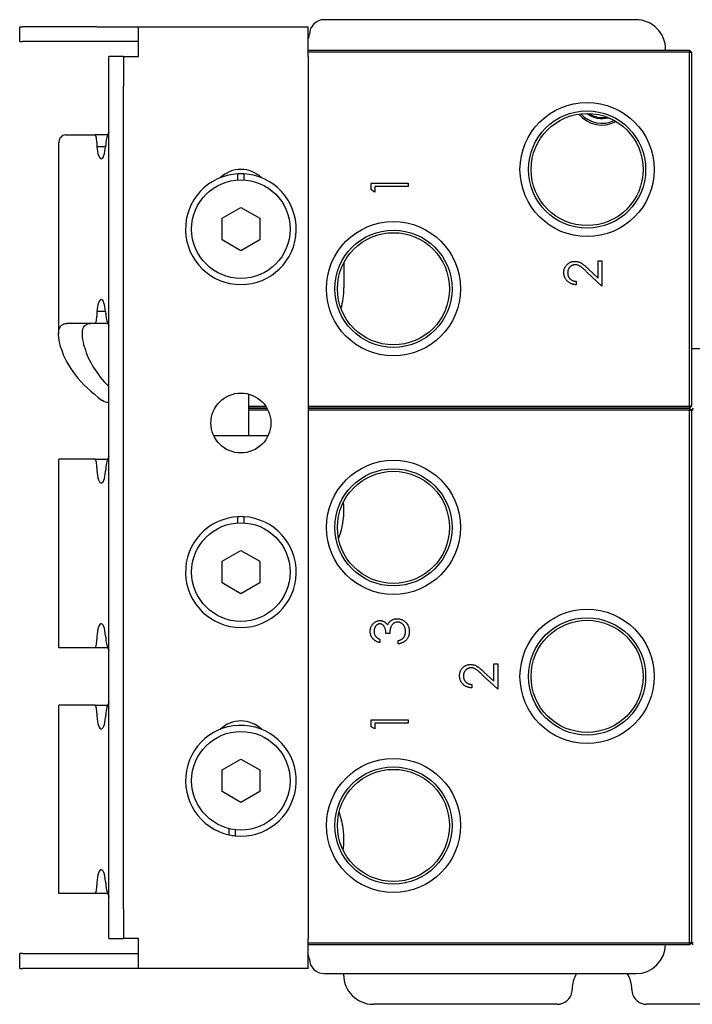
# Model space of a CAD drawing. Units: inches. Extents: x 3.9 to 26.5, y 3.2 to 21.6.
# Drawn here: x 21.8 to 24.7, y 10.7 to 14.8 of the extents above; entities that cross this region are included whole.
import ezdxf

# ---------------------------------------------------------------- set-up
doc = ezdxf.new("R2010")
doc.units = ezdxf.units.IN
doc.header["$MEASUREMENT"] = 0
doc.layers.add('Unified Visible', color=7, linetype='Continuous', lineweight=25)

msp = doc.modelspace()

# ---------------------------------------------------------------- linework, layer by layer
at = {"layer": 'Unified Visible'}
for p, q in [((24.4165, 14.7887), (23.109, 14.7887)), ((21.8312, 14.7594), (21.8432, 14.7594)), ((21.8312, 14.6969), (21.8312, 14.7594)), ((22.1551, 14.7594), (21.8432, 14.7594)), ((22.1551, 14.7594), (22.2771, 14.7594)), ((22.2771, 14.7594), (22.3298, 14.7594)), ((22.3298, 14.6344), (22.3298, 14.7594)), ((22.3298, 14.7594), (23.0416, 14.7594)), ((23.0416, 14.6344), (23.0416, 14.7594)), ((21.8312, 14.6969), (21.8432, 14.6969)), ((22.1551, 14.6969), (21.8432, 14.6969)), ((22.2771, 14.6969), (22.1551, 14.6969)), ((22.3298, 14.6969), (22.2771, 14.6969)), ((23.0416, 14.6604), (24.6413, 14.6604)), ((24.5415, 14.6604), (24.5415, 14.6637)), ((24.6413, 14.6604), (24.6493, 14.6524)), ((24.6413, 14.6604), (24.6413, 14.6524)), ((22.2673, 14.6344), (22.2048, 14.6344)), ((22.2048, 14.5094), (22.2048, 14.6344)), ((22.2673, 14.6344), (22.3298, 14.6344)), ((22.2673, 14.6344), (22.2673, 14.5094)), ((24.6413, 14.6524), (23.0416, 14.6524)), ((23.0416, 14.6344), (23.0416, 10.9355)), ((24.6413, 14.6524), (24.6493, 14.6524)), ((24.6413, 13.1684), (24.6413, 14.6524)), ((24.6493, 14.6524), (24.6493, 13.1684)), ((22.2048, 11.0605), (22.2048, 14.5094)), ((22.2673, 11.0605), (22.2673, 14.5094)), ((22.0233, 14.3054), (22.1464, 14.3054)), ((22.2001, 14.3054), (22.1464, 14.3054)), ((21.9943, 14.2622), (21.9943, 13.4713)), ((22.1548, 14.2754), (22.1548, 14.2559)), ((22.1548, 14.2559), (22.1553, 14.2559)), ((22.1915, 14.2559), (22.1553, 14.2559)), ((22.7467, 14.1167), (22.7467, 14.1424)), ((22.7719, 14.1424), (22.7719, 14.1167)), ((23.3058, 14.0746), (23.3058, 14.1034)), ((23.3058, 14.1034), (23.4618, 14.1034)), ((23.3218, 14.0894), (23.3218, 14.0654)), ((23.4618, 14.0894), (23.3218, 14.0894)), ((23.4618, 14.1034), (23.4618, 14.0894)), ((23.3218, 14.0654), (23.3058, 14.0746)), ((22.6806, 13.9559), (22.7593, 14.0013)), ((22.7593, 14.0013), (22.8381, 13.9559)), ((22.6806, 13.865), (22.6806, 13.9559)), ((22.8381, 13.9559), (22.8381, 13.865)), ((22.7593, 13.8195), (22.6806, 13.865)), ((22.8381, 13.865), (22.7593, 13.8195)), ((23.1918, 13.7709), (23.1918, 13.6637)), ((24.2583, 13.7048), (24.2583, 13.7774)), ((24.2583, 13.7774), (24.2743, 13.7774)), ((24.2743, 13.7774), (24.2743, 13.6714)), ((24.2743, 13.6714), (24.2098, 13.7319)), ((24.2167, 13.7439), (24.2583, 13.7048)), ((24.1663, 13.6914), (24.1663, 13.6774)), ((22.1553, 13.5649), (22.1548, 13.5649)), ((22.1548, 13.5649), (22.1548, 13.5449)), ((22.1915, 13.5649), (22.1553, 13.5649)), ((22.1464, 13.5149), (22.0288, 13.5149)), ((22.2002, 13.5149), (22.1464, 13.5149)), ((24.6493, 13.41), (25.8599, 13.41)), ((22.7931, 13.0455), (22.7931, 13.2185)), ((22.2048, 13.1833), (22.2024, 13.1833)), ((22.7931, 13.1684), (22.863, 13.1684)), ((22.8681, 13.1604), (22.7931, 13.1604)), ((22.7931, 13.16), (22.8683, 13.16)), ((22.8726, 13.152), (22.7931, 13.152)), ((23.0416, 13.1684), (24.6413, 13.1684)), ((24.6413, 13.1604), (23.0416, 13.1604)), ((23.0416, 13.16), (24.6413, 13.16)), ((24.6413, 13.152), (23.0416, 13.152)), ((24.5415, 13.16), (24.5415, 13.1604)), ((24.6493, 13.1684), (24.6413, 13.1684)), ((24.6413, 13.1684), (24.6413, 13.1604)), ((24.6493, 13.1684), (24.6413, 13.1604)), ((24.6413, 13.16), (24.6493, 13.152)), ((24.6413, 13.16), (24.6413, 13.152)), ((24.6413, 13.152), (24.6493, 13.152)), ((24.6413, 10.918), (24.6413, 13.152)), ((24.6573, 13.16), (24.6493, 13.152)), ((24.6493, 13.152), (24.6493, 10.918)), ((24.6573, 13.152), (24.6493, 13.152)), ((22.645, 13.0455), (22.7527, 13.0455)), ((22.7527, 13.0455), (22.8737, 13.0455)), ((22.1464, 12.946), (21.9949, 12.946)), ((21.9949, 12.155), (21.9949, 12.946)), ((22.1464, 12.946), (22.2004, 12.946)), ((22.1548, 12.9115), (22.1548, 12.916)), ((22.7467, 12.6788), (22.7467, 12.7044)), ((22.7719, 12.7044), (22.7719, 12.6788)), ((22.6806, 12.5179), (22.7593, 12.5634)), ((22.7593, 12.5634), (22.8381, 12.5179)), ((22.6806, 12.427), (22.6806, 12.5179)), ((22.8381, 12.5179), (22.8381, 12.427)), ((22.7593, 12.3816), (22.6806, 12.427)), ((22.8381, 12.427), (22.7593, 12.3816)), ((22.1548, 12.185), (22.1548, 12.1895)), ((23.3418, 12.191), (23.3418, 12.177)), ((23.3838, 12.215), (23.3678, 12.215)), ((23.4198, 12.171), (23.4198, 12.185)), ((22.1464, 12.155), (21.9949, 12.155)), ((22.2004, 12.155), (22.1464, 12.155)), ((23.8208, 12.0144), (23.8208, 12.087)), ((23.8208, 12.087), (23.8368, 12.087)), ((23.8368, 12.087), (23.8368, 11.981)), ((23.8368, 11.981), (23.7723, 12.0415)), ((23.7792, 12.0534), (23.8208, 12.0144)), ((23.7288, 12.001), (23.7288, 11.987)), ((22.1464, 11.915), (21.9949, 11.915)), ((21.9949, 11.124), (21.9949, 11.915)), ((22.1464, 11.915), (22.2004, 11.915)), ((22.1548, 11.8805), (22.1548, 11.885)), ((23.3058, 11.8241), (23.3058, 11.853)), ((23.3058, 11.853), (23.4618, 11.853)), ((23.4618, 11.853), (23.4618, 11.839)), ((23.3218, 11.815), (23.3058, 11.8241)), ((23.3218, 11.839), (23.3218, 11.815)), ((23.4618, 11.839), (23.3218, 11.839)), ((22.6806, 11.6429), (22.7593, 11.6884)), ((22.7593, 11.6884), (22.8381, 11.6429)), ((22.6806, 11.552), (22.6806, 11.6429)), ((22.8381, 11.6429), (22.8381, 11.552)), ((22.7593, 11.5066), (22.6806, 11.552)), ((22.8381, 11.552), (22.7593, 11.5066)), ((22.7104, 11.3704), (22.7104, 11.3967)), ((22.7356, 11.3922), (22.7356, 11.3664)), ((22.1548, 11.154), (22.1548, 11.1585)), ((22.1464, 11.124), (21.9949, 11.124)), ((22.2004, 11.124), (22.1464, 11.124)), ((22.2048, 10.9355), (22.2048, 11.0605)), ((22.2673, 11.0605), (22.2673, 10.9355)), ((22.2048, 10.9355), (22.2673, 10.9355)), ((22.3298, 10.9355), (22.2673, 10.9355)), ((22.3298, 10.8105), (22.3298, 10.9355)), ((23.0416, 10.8105), (23.0416, 10.9355)), ((23.0416, 10.918), (24.6413, 10.918)), ((24.6413, 10.91), (23.0416, 10.91)), ((24.6493, 10.918), (24.6413, 10.918)), ((24.6413, 10.918), (24.6413, 10.91)), ((24.6493, 10.918), (24.6413, 10.91)), ((24.6573, 10.918), (24.6493, 10.918)), ((24.6573, 10.91), (24.6493, 10.918)), ((21.8432, 10.873), (21.8312, 10.873)), ((21.8312, 10.8105), (21.8312, 10.873)), ((21.8432, 10.873), (22.1551, 10.873)), ((22.1551, 10.873), (22.2771, 10.873)), ((22.2771, 10.873), (22.3298, 10.873)), ((21.8312, 10.8105), (21.8432, 10.8105)), ((22.1551, 10.8105), (21.8432, 10.8105)), ((22.2771, 10.8105), (22.1551, 10.8105)), ((22.3298, 10.8105), (22.2771, 10.8105)), ((23.0416, 10.8105), (22.3298, 10.8105)), ((23.109, 10.7887), (24.4165, 10.7887)), ((23.19, 10.7887), (23.19, 10.785)), ((24.0868, 10.66), (23.315, 10.66)), ((25.8598, 10.66), (24.4618, 10.66))]:
    msp.add_line(p, q, dxfattribs=at)
for centre, radius in [((24.2118, 14.1604), 0.2815), ((24.2118, 14.1604), 0.2458), ((24.2118, 14.1604), 0.2351), ((22.7593, 13.9104), 0.2067), ((23.3993, 13.6604), 0.2815), ((23.3993, 13.6604), 0.2458), ((23.3993, 13.6604), 0.2351), ((22.7594, 13.0975), 0.1256), ((23.3993, 12.66), 0.2812), ((23.3993, 12.66), 0.2458), ((23.3993, 12.66), 0.2351), ((22.7593, 12.4725), 0.2067), ((24.2118, 12.035), 0.2815), ((24.2118, 12.035), 0.2458), ((24.2118, 12.035), 0.2351), ((22.7593, 11.5975), 0.2067), ((23.3993, 11.41), 0.2812), ((23.3993, 11.41), 0.2458), ((23.3993, 11.41), 0.2351)]:
    msp.add_circle(centre, radius, dxfattribs=at)
for centre, radius, start, end in [((23.109, 14.7262), 0.0625, 90, 178.2055), ((24.4165, 14.6637), 0.125, 0, 90), ((22.9841, 14.7301), 0.0625, 336.8545, 358.2055), ((24.2743, 14.4724), 0.1256, 219.2713, 298.0736), ((24.2743, 14.4724), 0.1181, 221.5616, 295.7832), ((24.2743, 14.4724), 0.0984, 231.4094, 285.9354), ((24.2743, 14.4724), 0.094, 235.135, 282.2098), ((22.7593, 13.9104), 0.2323, 93.1091, 86.8909), ((22.7594, 14.035), 0.1256, 46.3861, 133.5857), ((22.7593, 13.9104), 0.2323, 86.8909, 93.1091), ((22.8793, 13.6637), 0.3125, 343.8936, 0), ((22.8793, 12.7297), 0.3125, 338.0058, 6.7311), ((22.7593, 12.4725), 0.2323, 93.1091, 86.8909), ((22.7593, 12.4725), 0.2323, 86.8909, 93.1091), ((22.7593, 11.5975), 0.2323, 264.1265, 257.8304), ((22.7594, 11.7225), 0.1256, 45.8884, 134.0835), ((22.8793, 11.3547), 0.3125, 351.185, 20.9613), ((22.7593, 11.5975), 0.2323, 257.8304, 264.1265), ((24.4165, 10.9137), 0.125, 270, 358.3047), ((22.984, 10.8473), 0.0625, 1.7945, 23.0021), ((23.109, 10.8512), 0.0625, 181.7945, 270), ((23.315, 10.785), 0.125, 180, 270), ((24.2743, 10.723), 0.125, 148.2925, 180.1528), ((24.2743, 10.723), 0.125, 359.8472, 31.7075), ((24.0868, 10.7225), 0.0625, 270, 0.1528), ((24.4618, 10.7225), 0.0625, 179.8472, 270)]:
    msp.add_arc(centre, radius, start, end, dxfattribs=at)
for centre, major_axis, ratio, start_param, end_param in [((22.3359, 14.2559), (0, -0.15), 0.959406, 4.287684, 4.605783), ((22.1734, 14.2719), (0, -0.066), 0.282028, 4.956638, 7.609733), ((22.1734, 13.549), (0, 0.066), 0.282028, 4.956638, 7.609733), ((22.3359, 13.5649), (0, -0.15), 0.959406, 4.818995, 5.137094), ((25.9466, 13.7829), (3.9515, 0.3196), 0.25551, 3.192105, 3.426944), ((25.9466, 13.7829), (3.8514, 0.3208), 0.262053, 3.190946, 3.359811), ((22.3359, 12.8955), (0, 0.15), 0.959406, 1.146091, 1.46419), ((22.1734, 12.9115), (0, -0.066), 0.282028, 4.712389, 7.609733), ((22.1734, 12.1895), (0, 0.066), 0.282028, 4.956638, 7.853982), ((22.3359, 12.2054), (0, 0.15), 0.959406, 1.677402, 1.995501), ((22.3359, 11.8645), (0, 0.15), 0.959406, 1.146091, 1.46419), ((22.1734, 11.8805), (0, -0.066), 0.282028, 4.712389, 7.609733), ((22.1734, 11.1585), (0, 0.066), 0.282028, 4.956638, 7.853982), ((22.3359, 11.1744), (0, 0.15), 0.959406, 1.677402, 1.995501)]:
    msp.add_ellipse(centre, major_axis=major_axis, ratio=ratio, start_param=start_param, end_param=end_param, dxfattribs=at)
for points, knots in [([(22.0233, 14.3054), (22.0155, 14.3045), (22.0093, 14.3016), (22.0001, 14.2919), (21.997, 14.2852), (21.9947, 14.2723), (21.9943, 14.2675), (21.9943, 14.2622)], [0, 0, 0, 0, 0.490192, 0.490192, 0.977503, 0.977503, 1.222461, 1.222461, 1.222461, 1.222461]), ([(22.1548, 14.2754), (22.1548, 14.2794), (22.1546, 14.2833), (22.1541, 14.2869), (22.1537, 14.2905), (22.1531, 14.2939), (22.1523, 14.2966), (22.1519, 14.298), (22.1515, 14.2993), (22.151, 14.3004), (22.1506, 14.3015), (22.1501, 14.3024), (22.1496, 14.3031), (22.1486, 14.3046), (22.1475, 14.3054), (22.1464, 14.3054)], [0, 0, 0, 0, 0.249194, 0.249194, 0.249194, 0.500442, 0.500442, 0.500442, 0.626126, 0.626126, 0.626126, 0.751464, 0.751464, 0.751464, 1, 1, 1, 1]), ([(24.1143, 13.7283), (24.1144, 13.73), (24.1145, 13.7334), (24.1151, 13.7383), (24.1162, 13.7429), (24.1177, 13.7474), (24.1197, 13.7515), (24.1221, 13.7554), (24.1249, 13.7591), (24.1281, 13.7624), (24.1316, 13.7655), (24.1353, 13.7681), (24.1392, 13.7704), (24.1432, 13.7722), (24.1473, 13.7736), (24.1517, 13.7747), (24.1561, 13.7753), (24.1592, 13.7754), (24.1607, 13.7754)], [0, 0, 0, 0, 0.069475, 0.136517, 0.200789, 0.26383, 0.325735, 0.387291, 0.449509, 0.512968, 0.576275, 0.63758, 0.697903, 0.757172, 0.816599, 0.876653, 0.93729, 1, 1, 1, 1]), ([(24.162, 13.7614), (24.1609, 13.7614), (24.1588, 13.7613), (24.1557, 13.7608), (24.1528, 13.7601), (24.1499, 13.759), (24.1472, 13.7576), (24.1445, 13.7559), (24.142, 13.7539), (24.1397, 13.7516), (24.1375, 13.7491), (24.1356, 13.7465), (24.134, 13.7437), (24.1326, 13.7407), (24.1316, 13.7376), (24.1309, 13.7344), (24.1304, 13.731), (24.1304, 13.7287), (24.1303, 13.7276)], [0, 0, 0, 0, 0.061965, 0.122122, 0.180988, 0.239933, 0.299906, 0.359989, 0.421776, 0.486576, 0.551535, 0.615018, 0.677259, 0.73973, 0.80305, 0.866495, 0.931973, 1, 1, 1, 1]), ([(24.1607, 13.7754), (24.1629, 13.7753), (24.1672, 13.7752), (24.1735, 13.7739), (24.1797, 13.7719), (24.1846, 13.7695), (24.1886, 13.7671), (24.1919, 13.7649), (24.1954, 13.7623), (24.1991, 13.7594), (24.2032, 13.756), (24.2075, 13.7523), (24.212, 13.7482), (24.2151, 13.7453), (24.2167, 13.7439)], [0, 0, 0, 0, 0.098702, 0.195672, 0.292422, 0.391343, 0.444462, 0.504229, 0.570352, 0.642546, 0.722288, 0.807921, 0.90047, 1, 1, 1, 1]), ([(24.2098, 13.7319), (24.2082, 13.7334), (24.2053, 13.7362), (24.201, 13.7402), (24.197, 13.7438), (24.1933, 13.747), (24.1899, 13.7498), (24.1868, 13.7522), (24.184, 13.7542), (24.1808, 13.7563), (24.1768, 13.7584), (24.172, 13.7601), (24.167, 13.7612), (24.1637, 13.7613), (24.162, 13.7614)], [0, 0, 0, 0, 0.110803, 0.212829, 0.306101, 0.390647, 0.466924, 0.534481, 0.593587, 0.644557, 0.7362, 0.825024, 0.911986, 1, 1, 1, 1]), ([(24.1663, 13.6774), (24.1645, 13.6775), (24.1608, 13.6777), (24.1555, 13.6785), (24.1504, 13.6797), (24.1456, 13.6814), (24.1411, 13.6835), (24.1367, 13.6861), (24.1327, 13.6891), (24.1289, 13.6925), (24.1255, 13.6961), (24.1225, 13.7001), (24.12, 13.7043), (24.1179, 13.7087), (24.1163, 13.7133), (24.1152, 13.7181), (24.1145, 13.7231), (24.1144, 13.7265), (24.1143, 13.7283)], [0, 0, 0, 0, 0.068791, 0.135103, 0.198979, 0.261904, 0.323495, 0.385195, 0.446969, 0.509765, 0.572251, 0.633405, 0.693251, 0.752583, 0.812579, 0.873275, 0.93555, 1, 1, 1, 1]), ([(24.1303, 13.7276), (24.1304, 13.7264), (24.1304, 13.724), (24.1309, 13.7204), (24.1316, 13.7171), (24.1327, 13.7139), (24.134, 13.7108), (24.1356, 13.7079), (24.1376, 13.7052), (24.1398, 13.7027), (24.1422, 13.7003), (24.145, 13.6982), (24.148, 13.6964), (24.1512, 13.6948), (24.1546, 13.6936), (24.1583, 13.6926), (24.1622, 13.6918), (24.165, 13.6915), (24.1663, 13.6914)], [0, 0, 0, 0, 0.064439, 0.126547, 0.186887, 0.245878, 0.304041, 0.362191, 0.420976, 0.48066, 0.5406, 0.600689, 0.661936, 0.724443, 0.789038, 0.856314, 0.926352, 1, 1, 1, 1]), ([(22.1464, 13.5149), (22.1475, 13.5149), (22.1486, 13.5157), (22.1496, 13.5172), (22.1506, 13.5187), (22.1515, 13.5209), (22.1523, 13.5237), (22.1527, 13.5251), (22.1531, 13.5266), (22.1534, 13.5283), (22.1537, 13.5299), (22.1539, 13.5316), (22.1541, 13.5334), (22.1546, 13.537), (22.1548, 13.541), (22.1548, 13.5449)], [0, 0, 0, 0, 0.249192, 0.249192, 0.249192, 0.50044, 0.50044, 0.50044, 0.626124, 0.626124, 0.626124, 0.751463, 0.751463, 0.751463, 1, 1, 1, 1]), ([(22.0043, 13.4127), (21.9997, 13.4292), (21.9966, 13.4439), (21.9938, 13.4693), (21.9941, 13.48), (21.9981, 13.4972), (22.0018, 13.5038), (22.0127, 13.5127), (22.0199, 13.5149), (22.0288, 13.5149)], [-2.064844, -2.064844, -2.064844, -2.064844, -1.54697, -1.54697, -1.032353, -1.032353, -0.517885, -0.517885, 0, 0, 0, 0]), ([(22.1041, 13.4127), (22.0995, 13.4295), (22.0965, 13.4442), (22.0952, 13.4568), (22.0945, 13.4632), (22.0942, 13.469), (22.0944, 13.4743), (22.0945, 13.4795), (22.0951, 13.4843), (22.096, 13.4886), (22.097, 13.4929), (22.0984, 13.4968), (22.1003, 13.5001), (22.1021, 13.5034), (22.1043, 13.5062), (22.107, 13.5083), (22.1123, 13.5127), (22.1193, 13.5149), (22.128, 13.5149)], [0, 0, 0, 0, 0.25, 0.25, 0.25, 0.375, 0.375, 0.375, 0.5, 0.5, 0.5, 0.625, 0.625, 0.625, 0.75, 0.75, 0.75, 1, 1, 1, 1]), ([(22.1548, 12.916), (22.1548, 12.9197), (22.1546, 12.9238), (22.1537, 12.9312), (22.1531, 12.9345), (22.1516, 12.9399), (22.1506, 12.9422), (22.1486, 12.9452), (22.1475, 12.946), (22.1464, 12.946)], [0.2296325, 0.2296325, 0.2296325, 0.2296325, 0.258336, 0.258336, 0.2870396, 0.2870396, 0.3157434, 0.3157434, 0.3444473, 0.3444473, 0.3444473, 0.3444473]), ([(23.3018, 12.2234), (23.3019, 12.2254), (23.302, 12.2295), (23.3031, 12.2354), (23.3049, 12.2411), (23.3073, 12.2465), (23.3103, 12.2516), (23.3139, 12.2561), (23.318, 12.2599), (23.3224, 12.2632), (23.3272, 12.2657), (23.3322, 12.2676), (23.3372, 12.2688), (23.3407, 12.2689), (23.3424, 12.269)], [0, 0, 0, 0, 0.090254, 0.17854, 0.266093, 0.354631, 0.441886, 0.525747, 0.608114, 0.690197, 0.770821, 0.848326, 0.924012, 1, 1, 1, 1]), ([(23.3424, 12.269), (23.344, 12.2689), (23.3473, 12.2688), (23.352, 12.268), (23.3564, 12.2665), (23.3606, 12.2645), (23.3645, 12.2619), (23.3681, 12.2588), (23.3715, 12.255), (23.3735, 12.2522), (23.3745, 12.2508)], [0, 0, 0, 0, 0.128068, 0.250608, 0.37063, 0.490072, 0.610375, 0.734313, 0.863217, 1, 1, 1, 1]), ([(23.3745, 12.2508), (23.3753, 12.2524), (23.3769, 12.2557), (23.38, 12.2602), (23.3836, 12.2643), (23.3864, 12.2665), (23.3878, 12.2677)], [0, 0, 0, 0, 0.25388, 0.503009, 0.750291, 1, 1, 1, 1]), ([(23.4168, 12.263), (23.4154, 12.2629), (23.4125, 12.2628), (23.4082, 12.2617), (23.4041, 12.26), (23.4002, 12.2576), (23.3966, 12.2547), (23.3934, 12.2513), (23.3908, 12.2474), (23.3889, 12.2438), (23.3877, 12.2406), (23.3869, 12.2378), (23.3862, 12.2348), (23.3855, 12.2314), (23.3849, 12.2278), (23.3845, 12.2238), (23.3841, 12.2195), (23.3839, 12.2165), (23.3838, 12.215)], [0, 0, 0, 0, 0.066909, 0.133485, 0.201035, 0.271234, 0.34288, 0.413836, 0.485977, 0.56023, 0.599884, 0.644055, 0.691892, 0.744688, 0.801492, 0.862858, 0.929328, 1, 1, 1, 1]), ([(23.3878, 12.2677), (23.3888, 12.2684), (23.3898, 12.2692), (23.3909, 12.2699), (23.392, 12.2705), (23.3931, 12.2711), (23.3942, 12.2717), (23.3952, 12.2723), (23.3963, 12.2729), (23.3975, 12.2734), (23.3986, 12.2738), (23.3997, 12.2743), (23.4009, 12.2747), (23.4021, 12.275), (23.4032, 12.2754), (23.4044, 12.2757), (23.4056, 12.276), (23.4068, 12.2762), (23.408, 12.2764), (23.4092, 12.2766), (23.4105, 12.2767), (23.4117, 12.2768), (23.413, 12.2769), (23.4142, 12.2769), (23.4155, 12.277)], [0, 0, 0, 0, 0.1281355, 0.1281355, 0.1281355, 0.2541727, 0.2541727, 0.2541727, 0.3781116, 0.3781116, 0.3781116, 0.5017123, 0.5017123, 0.5017123, 0.6239863, 0.6239863, 0.6239863, 0.7470956, 0.7470956, 0.7470956, 0.8728746, 0.8728746, 0.8728746, 1, 1, 1, 1]), ([(23.4155, 12.277), (23.4177, 12.2769), (23.422, 12.2767), (23.4285, 12.2753), (23.4348, 12.2731), (23.4408, 12.27), (23.4464, 12.2661), (23.4515, 12.2616), (23.4558, 12.2563), (23.4594, 12.2505), (23.4623, 12.2442), (23.4643, 12.2374), (23.4656, 12.2303), (23.4658, 12.2255), (23.4658, 12.223)], [0, 0, 0, 0, 0.079648, 0.158922, 0.239619, 0.322609, 0.406035, 0.487602, 0.569685, 0.653036, 0.737436, 0.822478, 0.909748, 1, 1, 1, 1]), ([(23.4498, 12.2233), (23.4498, 12.2247), (23.4498, 12.2276), (23.4493, 12.2317), (23.4486, 12.2357), (23.4474, 12.2394), (23.4461, 12.2429), (23.4443, 12.2462), (23.4423, 12.2493), (23.44, 12.2521), (23.4375, 12.2546), (23.4349, 12.2569), (23.4322, 12.2588), (23.4293, 12.2603), (23.4263, 12.2615), (23.4233, 12.2623), (23.4201, 12.2629), (23.4179, 12.263), (23.4168, 12.263)], [0, 0, 0, 0, 0.076072, 0.148752, 0.218403, 0.28576, 0.350598, 0.414964, 0.478069, 0.541761, 0.60435, 0.664075, 0.721464, 0.777587, 0.832644, 0.887844, 0.94346, 1, 1, 1, 1]), ([(23.3418, 12.177), (23.3403, 12.1774), (23.3372, 12.1781), (23.3328, 12.1796), (23.3287, 12.1813), (23.3248, 12.1834), (23.3212, 12.1856), (23.3179, 12.1881), (23.3149, 12.1908), (23.3122, 12.1938), (23.3097, 12.197), (23.3077, 12.2004), (23.3059, 12.2039), (23.3044, 12.2075), (23.3033, 12.2113), (23.3025, 12.2152), (23.3019, 12.2193), (23.3019, 12.222), (23.3018, 12.2234)], [0, 0, 0, 0, 0.072625, 0.141977, 0.208985, 0.273957, 0.336889, 0.398745, 0.460116, 0.520825, 0.580994, 0.640152, 0.698622, 0.757271, 0.816427, 0.876254, 0.937165, 1, 1, 1, 1]), ([(23.3423, 12.255), (23.3415, 12.255), (23.3407, 12.2549), (23.3399, 12.2549), (23.3391, 12.2548), (23.3383, 12.2546), (23.3375, 12.2544), (23.3367, 12.2542), (23.336, 12.254), (23.3353, 12.2537), (23.3345, 12.2534), (23.3338, 12.2531), (23.333, 12.2528), (23.3323, 12.2524), (23.3316, 12.252), (23.3309, 12.2515), (23.3302, 12.251), (23.3296, 12.2505), (23.3289, 12.25), (23.3282, 12.2494), (23.3276, 12.2488), (23.327, 12.2482), (23.3263, 12.2475), (23.3257, 12.2468), (23.3251, 12.2461), (23.3245, 12.2453), (23.3239, 12.2446), (23.3234, 12.2438), (23.3229, 12.243), (23.3224, 12.2422), (23.3219, 12.2414), (23.3215, 12.2405), (23.3211, 12.2396), (23.3207, 12.2388), (23.3203, 12.2379), (23.32, 12.2369), (23.3197, 12.236), (23.3194, 12.2351), (23.3191, 12.2341), (23.3189, 12.2331), (23.3187, 12.2321), (23.3185, 12.2311), (23.3183, 12.2301), (23.3182, 12.229), (23.318, 12.228), (23.318, 12.2269), (23.3179, 12.2258), (23.3179, 12.2247), (23.3178, 12.2236)], [0, 0, 0, 0, 0.055275, 0.055275, 0.055275, 0.109966, 0.109966, 0.109966, 0.163247, 0.163247, 0.163247, 0.218076, 0.218076, 0.218076, 0.273301, 0.273301, 0.273301, 0.330909, 0.330909, 0.330909, 0.390995, 0.390995, 0.390995, 0.454176, 0.454176, 0.454176, 0.518862, 0.518862, 0.518862, 0.583311, 0.583311, 0.583311, 0.648517, 0.648517, 0.648517, 0.715031, 0.715031, 0.715031, 0.782502, 0.782502, 0.782502, 0.852323, 0.852323, 0.852323, 0.924928, 0.924928, 0.924928, 1, 1, 1, 1]), ([(23.3178, 12.2236), (23.3179, 12.2218), (23.318, 12.2184), (23.3191, 12.2134), (23.3208, 12.2087), (23.3228, 12.2051), (23.3248, 12.2025), (23.3265, 12.2007), (23.3285, 12.1988), (23.3307, 12.1971), (23.3331, 12.1954), (23.3358, 12.1939), (23.3387, 12.1924), (23.3408, 12.1914), (23.3418, 12.191)], [0, 0, 0, 0, 0.122712, 0.239685, 0.351816, 0.463766, 0.520818, 0.579448, 0.640604, 0.705298, 0.773634, 0.844669, 0.920057, 1, 1, 1, 1]), ([(23.3678, 12.215), (23.3678, 12.2169), (23.3678, 12.2207), (23.367, 12.2262), (23.3659, 12.2315), (23.3643, 12.2364), (23.3623, 12.2409), (23.3601, 12.2448), (23.3577, 12.248), (23.3549, 12.2506), (23.3519, 12.2526), (23.3489, 12.254), (23.3456, 12.2548), (23.3434, 12.2549), (23.3423, 12.255)], [0, 0, 0, 0, 0.110166, 0.215787, 0.318027, 0.417574, 0.51165, 0.596162, 0.672935, 0.74367, 0.810677, 0.874059, 0.936696, 1, 1, 1, 1]), ([(23.4658, 12.223), (23.4658, 12.2213), (23.4657, 12.2181), (23.4652, 12.2132), (23.4643, 12.2086), (23.463, 12.2042), (23.4614, 12.2001), (23.4593, 12.1961), (23.457, 12.1923), (23.4542, 12.1888), (23.4511, 12.1855), (23.4476, 12.1825), (23.4439, 12.1798), (23.4397, 12.1775), (23.4352, 12.1753), (23.4304, 12.1736), (23.4253, 12.1721), (23.4217, 12.1713), (23.4198, 12.171)], [0, 0, 0, 0, 0.065541, 0.128963, 0.190377, 0.250092, 0.308548, 0.366398, 0.424542, 0.48317, 0.542243, 0.601739, 0.662506, 0.724856, 0.789128, 0.856346, 0.926295, 1, 1, 1, 1]), ([(23.4414, 12.1972), (23.4421, 12.1981), (23.4434, 12.1998), (23.4451, 12.2027), (23.4466, 12.2056), (23.4478, 12.2088), (23.4487, 12.2122), (23.4494, 12.2157), (23.4498, 12.2194), (23.4498, 12.222), (23.4498, 12.2233)], [0, 0, 0, 0, 0.1182713, 0.2361775, 0.3556629, 0.4759042, 0.6001273, 0.7286081, 0.8613135, 1, 1, 1, 1]), ([(22.1464, 12.155), (22.1475, 12.155), (22.1486, 12.1557), (22.1506, 12.1588), (22.1516, 12.1611), (22.1531, 12.1664), (22.1537, 12.1698), (22.1546, 12.1772), (22.1548, 12.1812), (22.1548, 12.185)], [0.3444502, 0.3444502, 0.3444502, 0.3444502, 0.373154, 0.373154, 0.4018579, 0.4018579, 0.4305615, 0.4305615, 0.459265, 0.459265, 0.459265, 0.459265]), ([(23.4198, 12.185), (23.421, 12.1853), (23.4234, 12.1861), (23.4267, 12.1873), (23.4298, 12.1886), (23.4327, 12.1901), (23.4353, 12.1917), (23.4375, 12.1934), (23.4396, 12.1952), (23.4408, 12.1965), (23.4414, 12.1972)], [0, 0, 0, 0, 0.14977, 0.291316, 0.425966, 0.55216, 0.671527, 0.786122, 0.895325, 1, 1, 1, 1]), ([(23.6768, 12.0379), (23.6769, 12.0396), (23.677, 12.0429), (23.6776, 12.0478), (23.6787, 12.0525), (23.6802, 12.0569), (23.6822, 12.0611), (23.6846, 12.065), (23.6874, 12.0687), (23.6906, 12.072), (23.6941, 12.075), (23.6978, 12.0777), (23.7017, 12.0799), (23.7057, 12.0818), (23.7098, 12.0832), (23.7142, 12.0842), (23.7186, 12.0848), (23.7217, 12.0849), (23.7232, 12.085)], [0, 0, 0, 0, 0.069475, 0.136517, 0.200789, 0.26383, 0.325735, 0.387291, 0.449509, 0.512968, 0.576275, 0.63758, 0.697903, 0.757172, 0.816599, 0.876653, 0.93729, 1, 1, 1, 1]), ([(23.7245, 12.071), (23.7234, 12.0709), (23.7223, 12.0709), (23.7213, 12.0708), (23.7203, 12.0707), (23.7192, 12.0706), (23.7182, 12.0704), (23.7172, 12.0701), (23.7163, 12.0699), (23.7153, 12.0696), (23.7143, 12.0693), (23.7134, 12.0689), (23.7124, 12.0685), (23.7115, 12.0681), (23.7106, 12.0677), (23.7097, 12.0671), (23.7088, 12.0666), (23.7079, 12.066), (23.7071, 12.0654), (23.7062, 12.0648), (23.7054, 12.0642), (23.7046, 12.0635), (23.7038, 12.0627), (23.703, 12.062), (23.7022, 12.0612), (23.7014, 12.0604), (23.7007, 12.0595), (23.7, 12.0586), (23.6993, 12.0578), (23.6987, 12.0569), (23.6981, 12.056), (23.6975, 12.0551), (23.697, 12.0541), (23.6965, 12.0532), (23.696, 12.0522), (23.6956, 12.0513), (23.6952, 12.0503), (23.6948, 12.0492), (23.6945, 12.0482), (23.6942, 12.0472), (23.6939, 12.0461), (23.6936, 12.045), (23.6934, 12.044), (23.6932, 12.0429), (23.6931, 12.0418), (23.693, 12.0406), (23.6929, 12.0395), (23.6929, 12.0383), (23.6928, 12.0371)], [0, 0, 0, 0, 0.061965, 0.061965, 0.061965, 0.122122, 0.122122, 0.122122, 0.180988, 0.180988, 0.180988, 0.239933, 0.239933, 0.239933, 0.299906, 0.299906, 0.299906, 0.359989, 0.359989, 0.359989, 0.421776, 0.421776, 0.421776, 0.486576, 0.486576, 0.486576, 0.551535, 0.551535, 0.551535, 0.615018, 0.615018, 0.615018, 0.677259, 0.677259, 0.677259, 0.73973, 0.73973, 0.73973, 0.80305, 0.80305, 0.80305, 0.866495, 0.866495, 0.866495, 0.931973, 0.931973, 0.931973, 1, 1, 1, 1]), ([(23.7232, 12.085), (23.7254, 12.0849), (23.7297, 12.0848), (23.736, 12.0835), (23.7422, 12.0815), (23.7471, 12.0791), (23.7511, 12.0766), (23.7544, 12.0744), (23.7579, 12.0719), (23.7616, 12.0689), (23.7657, 12.0656), (23.77, 12.0619), (23.7745, 12.0578), (23.7776, 12.0549), (23.7792, 12.0534)], [0, 0, 0, 0, 0.098702, 0.195672, 0.292422, 0.391343, 0.444462, 0.504229, 0.570352, 0.642546, 0.722288, 0.807921, 0.90047, 1, 1, 1, 1]), ([(23.7723, 12.0415), (23.7707, 12.0429), (23.7678, 12.0458), (23.7635, 12.0498), (23.7595, 12.0534), (23.7558, 12.0566), (23.7524, 12.0593), (23.7493, 12.0618), (23.7465, 12.0637), (23.7433, 12.0659), (23.7393, 12.0679), (23.7345, 12.0697), (23.7295, 12.0708), (23.7262, 12.0709), (23.7245, 12.071)], [0, 0, 0, 0, 0.110803, 0.212829, 0.306101, 0.390647, 0.466924, 0.534481, 0.593587, 0.644557, 0.7362, 0.825024, 0.911986, 1, 1, 1, 1]), ([(23.7288, 11.987), (23.727, 11.9871), (23.7233, 11.9872), (23.718, 11.9881), (23.7129, 11.9893), (23.7081, 11.991), (23.7036, 11.9931), (23.6992, 11.9956), (23.6952, 11.9986), (23.6914, 12.002), (23.688, 12.0057), (23.685, 12.0097), (23.6825, 12.0139), (23.6804, 12.0182), (23.6788, 12.0228), (23.6777, 12.0277), (23.677, 12.0327), (23.6769, 12.0361), (23.6768, 12.0379)], [0, 0, 0, 0, 0.068791, 0.135103, 0.198979, 0.261904, 0.323495, 0.385195, 0.446969, 0.509765, 0.572251, 0.633405, 0.693251, 0.752583, 0.812579, 0.873275, 0.93555, 1, 1, 1, 1]), ([(23.6928, 12.0371), (23.6929, 12.0359), (23.6929, 12.0335), (23.6934, 12.03), (23.6941, 12.0266), (23.6952, 12.0234), (23.6965, 12.0204), (23.6981, 12.0175), (23.7001, 12.0148), (23.7023, 12.0122), (23.7047, 12.0099), (23.7075, 12.0078), (23.7105, 12.006), (23.7137, 12.0044), (23.7171, 12.0031), (23.7208, 12.0021), (23.7247, 12.0014), (23.7275, 12.0011), (23.7288, 12.001)], [0, 0, 0, 0, 0.064439, 0.126547, 0.186887, 0.245878, 0.304041, 0.362191, 0.420976, 0.48066, 0.5406, 0.600689, 0.661936, 0.724443, 0.789038, 0.856314, 0.926352, 1, 1, 1, 1]), ([(22.1548, 11.885), (22.1548, 11.8887), (22.1546, 11.8928), (22.1537, 11.9002), (22.1531, 11.9035), (22.1516, 11.9089), (22.1506, 11.9112), (22.1486, 11.9142), (22.1475, 11.915), (22.1464, 11.915)], [0.2296325, 0.2296325, 0.2296325, 0.2296325, 0.258336, 0.258336, 0.2870396, 0.2870396, 0.3157434, 0.3157434, 0.3444473, 0.3444473, 0.3444473, 0.3444473]), ([(22.1464, 11.124), (22.1475, 11.124), (22.1486, 11.1247), (22.1506, 11.1278), (22.1516, 11.1301), (22.1531, 11.1354), (22.1537, 11.1388), (22.1546, 11.1462), (22.1548, 11.1502), (22.1548, 11.154)], [0.3444502, 0.3444502, 0.3444502, 0.3444502, 0.373154, 0.373154, 0.4018579, 0.4018579, 0.4305615, 0.4305615, 0.459265, 0.459265, 0.459265, 0.459265])]:
    msp.add_open_spline(points, degree=3, knots=knots, dxfattribs=at)
for points in [[(22.1928, 14.2719), (22.1923, 14.2665), (22.1918, 14.2612), (22.1915, 14.2559)], [(22.1915, 13.5649), (22.1918, 13.5597), (22.1923, 13.5543), (22.1928, 13.549)], [(22.2024, 13.1832), (22.1951, 13.1832), (22.1868, 13.1854), (22.178, 13.192)], [(22.1928, 12.9115), (22.1923, 12.9061), (22.1918, 12.9008), (22.1915, 12.8955)], [(22.1915, 12.2054), (22.1918, 12.2002), (22.1923, 12.1949), (22.1928, 12.1895)], [(22.1928, 11.8805), (22.1923, 11.8751), (22.1918, 11.8698), (22.1915, 11.8645)], [(22.1915, 11.1744), (22.1918, 11.1692), (22.1923, 11.1639), (22.1928, 11.1585)]]:
    msp.add_open_spline(points, degree=3, dxfattribs=at)

doc.saveas('drawing.dxf')
